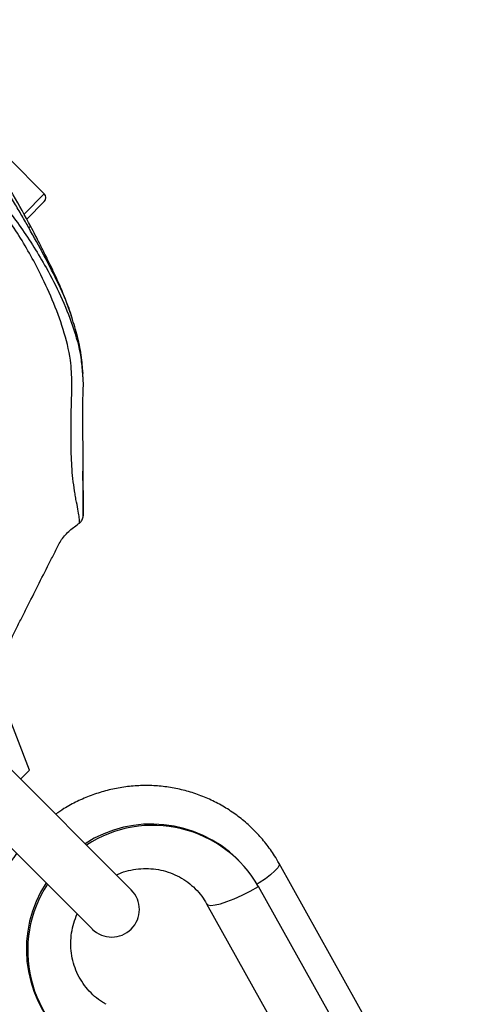
# Model space of a CAD drawing. Units: millimetres. Extents: x -5567 to 5833, y -5597 to 5803.
# Drawn here: x -2983 to -2887, y 3602 to 3816 of the extents above; entities that cross this region are included whole.
import ezdxf

# ---------------------------------------------------------------- set-up
doc = ezdxf.new("R2010")
doc.units = ezdxf.units.MM

msp = doc.modelspace()

# ---------------------------------------------------------------- linework, layer by layer
at = {"color": 7, "linetype": 'Continuous', "lineweight": 25}
for p, q in [((-2977.2, 3777.82), (-2984.84, 3785.46)), ((-2981.6, 3773.42), (-2977.2, 3777.82)), ((-2977.2, 3776.13), (-2981.01, 3772.32)), ((-2968.78, 3708.1), (-2968.78, 3707.93)), ((-2968.78, 3707.93), (-2968.78, 3708.1)), ((-2980.41, 3652.71), (-2985.9, 3667.02)), ((-2958.32, 3626.72), (-2986.38, 3654.77)), ((-2982.36, 3650.76), (-2980.41, 3652.71)), ((-2994.87, 3646.29), (-2966.81, 3618.23)), ((-2935.01, 3633.1), (-2935.31, 3633.4)), ((-2899.24, 3584.06), (-2926.25, 3632.47)), ((-2905.81, 3582.77), (-2930.72, 3627.42)), ((-2941.98, 3623.71), (-2918, 3580.74))]:
    msp.add_line(p, q, dxfattribs=at)
at = {"color": 7, "linetype": 'Continuous', "lineweight": 25, "flags": 128}
for points in [[(-2926.25, 3632.47), (-2926.24, 3632.08), (-2926.55, 3631.52), (-2927.18, 3630.83), (-2928.09, 3630.02), (-2929.24, 3629.15), (-2930.57, 3628.26), (-2931.03, 3627.97)], [(-2941.97, 3623.71), (-2941.7, 3623.48), (-2941.08, 3623.36), (-2940.16, 3623.44), (-2938.98, 3623.72), (-2937.57, 3624.17), (-2935.98, 3624.79), (-2934.27, 3625.56), (-2932.5, 3626.44), (-2930.72, 3627.42)]]:
    msp.add_lwpolyline(points, dxfattribs=at)
at = {"color": 7, "linetype": 'Continuous', "lineweight": 25}
for centre, radius, start, end in [((-3342.28, 3577.92), 1700, 45, 225), ((-2978.05, 3776.98), 1.2, 315, 45), ((-2953.91, 3614.48), 26.53, 45.4906, 122.9628), ((-2953.63, 3614.37), 26.36, 29.6649, 123.1661), ((-2954.55, 3613.82), 26.55, 147.0685, 224.4781), ((-2954.41, 3613.55), 26.4, 146.9277, 240.2413), ((-2962.57, 3622.47), 6, 225, 45)]:
    msp.add_arc(centre, radius, start, end, dxfattribs=at)
for points, knots in [([(-2980.59, 3770.49), (-2980.83, 3770.91), (-2981.32, 3771.78), (-2982.07, 3773.09), (-2982.86, 3774.43), (-2983.69, 3775.81), (-2984.46, 3777.03), (-2985.17, 3778.15), (-2985.89, 3779.23), (-2986.66, 3780.37), (-2987.46, 3781.48), (-2988.22, 3782.49), (-2988.76, 3783.13), (-2989.03, 3783.46)], [0, 0, 0, 0, 0.094437, 0.192045, 0.292856, 0.396656, 0.503771, 0.571242, 0.654741, 0.754401, 0.837693, 0.918454, 1, 1, 1, 1]), ([(-2980.14, 3770.73), (-2981.38, 3773.02), (-2983.24, 3776.48), (-2986.04, 3780.97), (-2987.67, 3783.09), (-2988.5, 3784.16)], [0, 0, 0, 0, 0.494713, 0.74299, 1, 1, 1, 1]), ([(-2988.53, 3778.78), (-2986.41, 3776.05), (-2982.17, 3770.61), (-2977.27, 3762.83), (-2973.55, 3755.66), (-2970.97, 3749.14), (-2969.29, 3743.45), (-2969.04, 3739.91), (-2968.95, 3738.74)], [0, 0, 0, 0, 0.228507, 0.455958, 0.608755, 0.763837, 0.921705, 1, 1, 1, 1]), ([(-2969.57, 3706.34), (-2969.57, 3706.4), (-2969.57, 3706.51), (-2969.57, 3707.41), (-2969.81, 3708.82), (-2970.11, 3710.47), (-2970.45, 3712.05), (-2970.69, 3713.7), (-2971.03, 3715.91), (-2971.23, 3718.65), (-2971.4, 3722.16), (-2971.35, 3726.46), (-2971.37, 3731.56), (-2971.15, 3736.64), (-2971.44, 3742.32), (-2973.01, 3748.41), (-2975.37, 3754.84), (-2978.74, 3762.03), (-2983.25, 3769.93), (-2987.26, 3775.44), (-2989.27, 3778.2)], [0, 0, 0, 0, 0.038931, 0.078026, 0.116843, 0.155059, 0.173828, 0.191691, 0.226687, 0.259347, 0.290686, 0.350182, 0.409649, 0.469008, 0.527537, 0.606915, 0.68606, 0.764403, 0.881678, 1, 1, 1, 1]), ([(-2980.59, 3770.49), (-2980.5, 3770.53), (-2980.31, 3770.63), (-2980.16, 3770.71), (-2980.15, 3770.72), (-2980.15, 3770.72)], [0, 0, 0, 0, 0.327079, 0.708756, 1, 1, 1, 1]), ([(-2971.25, 3751.04), (-2971.31, 3751.26), (-2972.01, 3753.6), (-2974.02, 3758.14), (-2977.18, 3764.35), (-2979.46, 3768.45), (-2980.59, 3770.49)], [0, 0, 0, 0, 0.034317, 0.359748, 0.681739, 1, 1, 1, 1]), ([(-2971.24, 3751.17), (-2971.28, 3751.29), (-2971.6, 3752.32), (-2972.23, 3753.97), (-2973.05, 3756.05), (-2973.84, 3757.91), (-2974.74, 3759.92), (-2975.78, 3762.13), (-2976.95, 3764.5), (-2978.4, 3767.36), (-2979.49, 3769.47), (-2980.14, 3770.73)], [0, 0, 0, 0, 0.018101, 0.15645, 0.248904, 0.332357, 0.438397, 0.556609, 0.671479, 0.804857, 1, 1, 1, 1]), ([(-2968.9, 3739.42), (-2968.91, 3739.71), (-2968.93, 3740.46), (-2969.09, 3742.21), (-2969.44, 3744.43), (-2970.06, 3747.37), (-2970.79, 3749.62), (-2971.25, 3751.04)], [0, 0, 0, 0, 0.114955, 0.308015, 0.498373, 0.68421, 1, 1, 1, 1]), ([(-2968.95, 3738.74), (-2968.91, 3738.4), (-2968.72, 3736.66), (-2968.95, 3733.48), (-2968.89, 3729.25), (-2968.89, 3725.04), (-2968.85, 3721.04), (-2968.83, 3718.56), (-2968.83, 3717.44)], [0, 0, 0, 0, 0.04677, 0.246001, 0.443039, 0.640173, 0.837645, 1, 1, 1, 1]), ([(-2968.91, 3739.6), (-2968.89, 3739.29), (-2968.87, 3738.9), (-2968.88, 3738.71), (-2968.88, 3738.67)], [0, 0, 0, 0, 0.806649, 1, 1, 1, 1]), ([(-2968.78, 3708.1), (-2968.78, 3709.67), (-2968.77, 3712.87), (-2968.81, 3716.02), (-2968.83, 3717.62)], [0, 0, 0, 0, 0.491715, 1, 1, 1, 1]), ([(-2968.83, 3717.44), (-2968.83, 3717.19), (-2968.82, 3716.06), (-2968.81, 3714.23), (-2968.8, 3712.03), (-2968.79, 3710.21), (-2968.78, 3708.88), (-2968.78, 3708.21), (-2968.78, 3708.12), (-2968.78, 3708.1)], [0, 0, 0, 0, 0.05001, 0.21854, 0.390907, 0.568909, 0.752224, 0.93905, 1, 1, 1, 1]), ([(-2985.35, 3668.75), (-2985.31, 3669.78), (-2985.22, 3671.98), (-2985.02, 3675.36), (-2985.04, 3678.61), (-2984.35, 3681.51), (-2983.06, 3683.84), (-2981.89, 3686.22), (-2979.49, 3690.95), (-2977.12, 3695.71), (-2974.7, 3700.42), (-2973.56, 3702.83), (-2971.72, 3704.79), (-2970.28, 3705.82), (-2969.57, 3706.34)], [0, 0, 0, 0, 0.07336, 0.157645, 0.24185, 0.304948, 0.368125, 0.431339, 0.494553, 0.74741, 0.810631, 0.873666, 0.936808, 1, 1, 1, 1]), ([(-2969.57, 3706.34), (-2969.45, 3706.44), (-2969.22, 3706.64), (-2968.98, 3707.04), (-2968.81, 3707.47), (-2968.79, 3707.77), (-2968.78, 3707.93)], [0, 0, 0, 0, 0.246695, 0.5, 0.753305, 1, 1, 1, 1]), ([(-2926.25, 3632.47), (-2926.58, 3633.03), (-2927.44, 3634.52), (-2929.07, 3636.8), (-2931.19, 3639.24), (-2933.53, 3641.46), (-2936.08, 3643.43), (-2938.81, 3645.15), (-2941.7, 3646.59), (-2944.72, 3647.75), (-2947.84, 3648.61), (-2951.03, 3649.16), (-2954.27, 3649.41), (-2957.52, 3649.33), (-2960.76, 3648.95), (-2963.95, 3648.26), (-2967.07, 3647.26), (-2970.08, 3645.96), (-2972.65, 3644.59), (-2974.14, 3643.55), (-2974.74, 3643.13)], [0, 0, 0, 0, 0.034911, 0.092744, 0.150577, 0.208394, 0.266202, 0.324008, 0.381819, 0.439643, 0.497486, 0.555355, 0.613253, 0.671184, 0.72915, 0.787152, 0.845189, 0.903259, 0.96136, 1, 1, 1, 1]), ([(-2983.22, 3634.64), (-2983.64, 3634.05), (-2984.68, 3632.57), (-2986.05, 3630), (-2987.35, 3626.99), (-2988.35, 3623.86), (-2989.04, 3620.66), (-2989.43, 3617.42), (-2989.5, 3614.16), (-2989.25, 3610.91), (-2988.7, 3607.71), (-2987.83, 3604.58), (-2986.67, 3601.56), (-2985.22, 3598.67), (-2983.49, 3595.94), (-2981.51, 3593.39), (-2979.29, 3591.05), (-2976.85, 3588.94), (-2974.58, 3587.33), (-2973.11, 3586.47), (-2972.57, 3586.16)], [0, 0, 0, 0, 0.038296, 0.096472, 0.154639, 0.21279, 0.270921, 0.329025, 0.387099, 0.44514, 0.503144, 0.561112, 0.619044, 0.676943, 0.734811, 0.792655, 0.850479, 0.908292, 0.966098, 1, 1, 1, 1]), ([(-2961.57, 3629.96), (-2961.22, 3630.12), (-2960.2, 3630.59), (-2958.41, 3631.05), (-2956.24, 3631.37), (-2954.06, 3631.37), (-2951.91, 3631.07), (-2949.83, 3630.47), (-2947.86, 3629.58), (-2946.04, 3628.42), (-2944.4, 3627.01), (-2943.02, 3625.44), (-2942.31, 3624.26), (-2941.98, 3623.71)], [0, 0, 0, 0, 0.048773, 0.143059, 0.237653, 0.332647, 0.428118, 0.524115, 0.620647, 0.717672, 0.815088, 0.912741, 1, 1, 1, 1]), ([(-2963.81, 3601.88), (-2964.05, 3602.03), (-2964.93, 3602.53), (-2966.31, 3603.58), (-2967.84, 3605.1), (-2969.14, 3606.84), (-2970.17, 3608.76), (-2970.91, 3610.81), (-2971.36, 3612.96), (-2971.5, 3615.16), (-2971.32, 3617.36), (-2970.87, 3619.5), (-2970.33, 3620.84), (-2970.07, 3621.5)], [0, 0, 0, 0, 0.038857, 0.13613, 0.233634, 0.331284, 0.428817, 0.526056, 0.622864, 0.719164, 0.814934, 0.910198, 1, 1, 1, 1])]:
    msp.add_open_spline(points, degree=3, knots=knots, dxfattribs=at)

doc.saveas('drawing.dxf')
